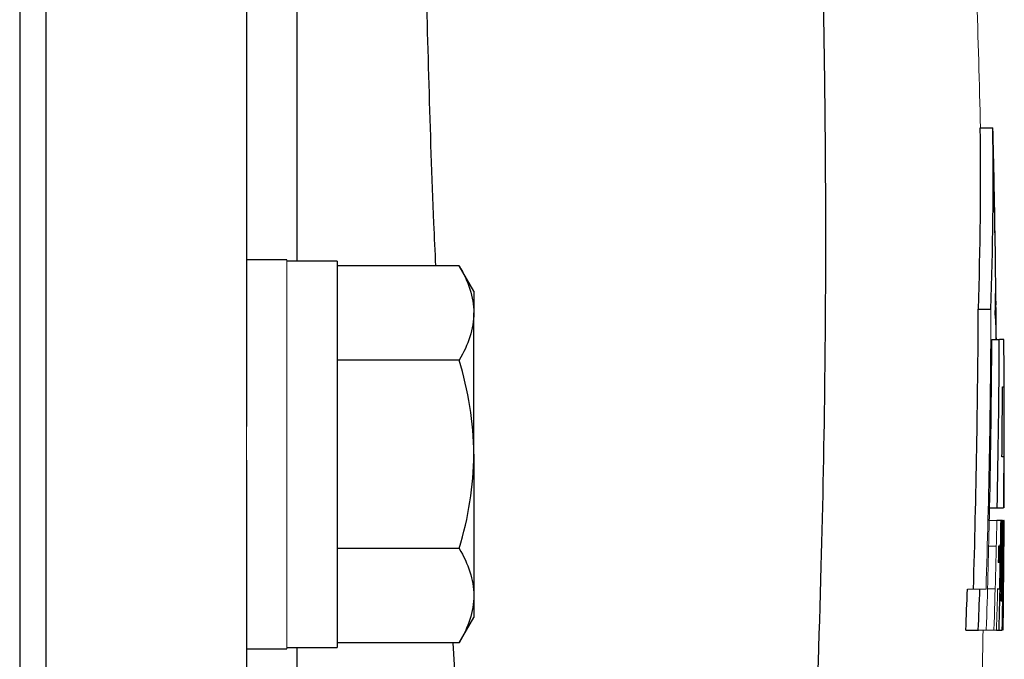
# Model space of a CAD drawing. Units: inches. Extents: x -56 to 44, y -23 to 33.
# Drawn here: x 19 to 21, y 7 to 8 of the extents above; entities that cross this region are included whole.
import ezdxf

# ---------------------------------------------------------------- set-up
doc = ezdxf.new("R2010")
doc.units = ezdxf.units.IN
doc.header["$MEASUREMENT"] = 0

msp = doc.modelspace()

# ---------------------------------------------------------------- linework, layer by layer
at = {"color": 7, "linetype": 'Continuous', "lineweight": 25}
for p, q in [((19.0394, 8.686), (19.0394, 2.7562)), ((19.0803, 8.6853), (19.0803, 2.7569)), ((19.3953, 8.6853), (19.3953, 7.5365)), ((20.5455, 8.0046), (20.5652, 8.0046)), ((19.4583, 7.7979), (19.3953, 7.7979)), ((19.537, 7.7959), (19.4583, 7.7959)), ((19.537, 7.7959), (19.537, 7.1896)), ((19.7287, 7.7883), (19.537, 7.7883)), ((19.7516, 7.7487), (19.7287, 7.7883)), ((19.7516, 7.7487), (19.7516, 7.7144)), ((20.5425, 7.7204), (20.5622, 7.7204)), ((20.5688, 7.7271), (20.5702, 7.7271)), ((20.5688, 7.723), (20.5698, 7.723)), ((19.7516, 7.4928), (19.7516, 7.7144)), ((20.5637, 7.6727), (20.5755, 7.6727)), ((20.5824, 7.6727), (20.5755, 7.6727)), ((20.5824, 7.6727), (20.5825, 7.6727)), ((19.7287, 7.6405), (19.537, 7.6405)), ((20.5803, 7.5988), (20.5826, 7.5988)), ((19.7516, 7.4928), (19.7516, 7.2712)), ((20.5824, 7.4886), (20.5795, 7.4886)), ((19.3953, 7.4836), (19.3953, 3.9587)), ((20.5602, 7.4087), (20.572, 7.4087)), ((20.572, 7.4087), (20.5818, 7.4087)), ((20.5818, 7.4087), (20.5822, 7.4087)), ((20.5782, 7.3887), (20.5716, 7.3887)), ((20.5782, 7.3887), (20.5787, 7.3887)), ((20.5805, 7.3887), (20.5787, 7.3887)), ((20.5822, 7.3887), (20.5824, 7.3887)), ((20.583, 7.3887), (20.5824, 7.3887)), ((19.7287, 7.345), (19.537, 7.345)), ((20.5755, 7.3485), (20.5743, 7.3485)), ((20.5727, 7.282), (20.5761, 7.282)), ((19.7516, 7.2712), (19.7516, 7.2369)), ((19.7287, 7.1973), (19.7516, 7.2369)), ((20.5229, 7.2172), (20.5426, 7.2172)), ((20.571, 7.2172), (20.5752, 7.2172)), ((20.5752, 7.2172), (20.5797, 7.2172)), ((20.5797, 7.2172), (20.58, 7.2172)), ((19.7287, 7.1973), (19.537, 7.1973)), ((19.3953, 7.1877), (19.4583, 7.1877)), ((19.4583, 7.1896), (19.537, 7.1896))]:
    msp.add_line(p, q, dxfattribs=at)
at = {"color": 8, "linetype": 'Continuous', "lineweight": 25}
for p, q in [((19.474, 8.2901), (19.474, 7.7959)), ((19.474, 7.1896), (19.474, 4.2526))]:
    msp.add_line(p, q, dxfattribs=at)
at = {"color": 144, "linetype": 'Continuous', "lineweight": 18}
for p, q in [((19.4583, 7.7979), (19.4583, 7.1877)), ((20.5701, 7.6955), (20.5705, 7.6955)), ((19.3953, 7.5365), (19.3953, 7.4836)), ((20.5598, 7.3887), (20.5716, 7.3887)), ((20.5805, 7.3887), (20.5813, 7.3887)), ((20.5822, 7.3887), (20.5813, 7.3887)), ((20.5588, 7.3485), (20.5707, 7.3485)), ((20.5737, 7.323), (20.575, 7.323)), ((20.5253, 7.2813), (20.545, 7.2813)), ((20.5546, 7.2813), (20.545, 7.2813)), ((20.5571, 7.282), (20.5689, 7.282)), ((20.5793, 7.2623), (20.5784, 7.2623)), ((20.5426, 7.2172), (20.5551, 7.2172)), ((20.5551, 7.2172), (20.5669, 7.2172)), ((20.5669, 7.2172), (20.571, 7.2172))]:
    msp.add_line(p, q, dxfattribs=at)
at = {"color": 7, "linetype": 'Continuous', "lineweight": 25, "flags": 128}
msp.add_lwpolyline([(20.5658, 7.9938), (20.5657, 7.9955), (20.5652, 8.0046)], dxfattribs=at)
at = {"color": 144, "linetype": 'Continuous', "lineweight": 18, "flags": 128}
msp.add_lwpolyline([(20.5707, 7.6727), (20.5707, 7.6733), (20.5707, 7.6739), (20.5707, 7.6745), (20.5707, 7.6751), (20.5707, 7.6757), (20.5707, 7.6763), (20.5707, 7.677), (20.5707, 7.6776)], dxfattribs=at)
at = {"color": 144, "linetype": 'Continuous', "lineweight": 18}
for centre, radius, start, end in [((-1.1018, 7.4981), 21.6535, 1.34031, 2.45407), ((19.8841, 7.9126), 0.6833, 0.4895, 0.8623), ((-0.4266, 7.5038), 20.998, 0.67514, 1.13129), ((20.5509, 7.7515), 0.0191, 338.9382, 359.2424), ((3.4044, 7.6476), 17.1646, 0.23482, 0.32393), ((3.6796, 7.7928), 16.8828, 358.26404, 359.75426), ((3.0818, 7.538), 17.4895, 0.44116, 0.51591), ((3.4874, 7.5732), 17.0952, 0.08579, 0.33334), ((3.6619, 7.5746), 16.9207, 359.4381, 359.70877), ((3.6345, 7.7648), 16.9294, 358.1465, 358.72702), ((3.6371, 7.7648), 16.9387, 358.14751, 358.72771), ((3.5324, 7.5501), 17.0506, 358.8812, 359.45743), ((-0.9939, 7.4998), 21.5772, 359.51263, 359.70501), ((3.3739, 7.7122), 17.2043, 358.70382, 358.78885), ((3.5139, 7.6959), 17.0651, 358.74799, 358.8337), ((3.6178, 7.7152), 16.9605, 358.3175, 358.53659), ((3.6279, 7.5008), 16.9553, 359.04174, 359.2774), ((-0.9746, 7.5059), 21.5577, 359.2327, 359.41805), ((9.5389, 7.3829), 11.0437, 359.14008, 359.37982), ((3.6377, 7.4442), 16.9453, 359.23257, 359.37441), ((-1.1018, 7.4981), 21.6535, 358.82754, 359.25665)]:
    msp.add_arc(centre, radius, start, end, dxfattribs=at)
at = {"color": 7, "linetype": 'Continuous', "lineweight": 25}
for centre, radius, start, end in [((14.8019, 7.9228), 5.7442, 357.98049, 0.81612), ((14.8164, 7.9228), 5.7494, 357.98233, 0.81538), ((-1.1018, 7.4981), 21.6732, 0.86066, 1.31049), ((-0.4264, 7.5083), 20.9978, 0.59716, 1.13136), ((3.6752, 7.7928), 16.8674, 358.26246, 359.75403), ((20.5562, 7.7265), 0.014, 345.5548, 2.3334), ((19.7583, 7.6872), 0.8122, 0.5828, 2.5278), ((-1.1018, 7.4981), 21.6732, 0.46144, 0.60422), ((19.8307, 7.6641), 0.7401, 1.0461, 4.1779), ((3.5875, 7.7637), 16.9764, 358.80157, 359.69271), ((3.59, 7.7637), 16.9857, 358.80222, 359.69288), ((9.4831, 7.5501), 11.1001, 359.27009, 0.63292), ((3.6153, 7.6615), 16.9652, 359.41593, 359.7882), ((-1.1018, 7.4981), 21.685, 0, 0.28111), ((-1.1018, 7.4981), 21.685, 359.7636, 0), ((3.795, 7.7674), 16.769, 358.70594, 358.77425), ((3.5905, 7.6522), 16.9902, 358.53297, 359.11131), ((3.7121, 7.6639), 16.8683, 358.70291, 359.06517), ((3.5995, 7.6093), 16.9824, 358.82908, 359.25559), ((3.6042, 7.5871), 16.9782, 358.90382, 359.33043), ((3.5715, 7.5393), 17.0116, 358.91524, 359.49279), ((9.32, 7.4287), 11.263, 359.42771, 359.79627), ((-1.1018, 7.4981), 21.685, 359.37982, 359.61841), ((3.7651, 7.8871), 16.7712, 357.71072, 357.93), ((3.7695, 7.8871), 16.7864, 357.7128, 357.93189), ((-1.1018, 7.4981), 21.685, 359.25773, 359.34767)]:
    msp.add_arc(centre, radius, start, end, dxfattribs=at)
at = {"color": 8, "linetype": 'Continuous', "lineweight": 25}
for points, knots in [([(19.6919, 7.7883), (19.6909, 7.8106), (19.6834, 7.978), (19.6792, 8.1452), (19.6755, 8.2901)], [0, 0, 0, 0, 0.133469, 1, 1, 1, 1]), ([(19.7488, 4.2102), (19.7579, 4.3328), (19.7785, 4.6092), (19.7889, 5.0536), (19.7883, 5.5346), (19.7754, 6.0065), (19.7562, 6.4661), (19.7362, 6.8583), (19.7239, 7.1052), (19.7193, 7.1973)], [0, 0, 0, 0, 0.123443, 0.278272, 0.445948, 0.605928, 0.751733, 0.90736, 1, 1, 1, 1])]:
    msp.add_open_spline(points, degree=3, knots=knots, dxfattribs=at)
at = {"color": 7, "linetype": 'Continuous', "lineweight": 25}
for points, knots in [([(20.298, 8.2596), (20.2985, 8.2373), (20.2995, 8.1923), (20.3006, 8.1243), (20.3016, 8.0551), (20.3023, 7.9848), (20.3027, 7.9134), (20.3029, 7.8408), (20.3028, 7.7671), (20.3023, 7.6923), (20.3009, 7.5421), (20.2963, 7.3032), (20.286, 7.0156), (20.2698, 6.6886), (20.2507, 6.3931), (20.2273, 6.1006), (20.208, 5.887), (20.1833, 5.6369), (20.1515, 5.3471), (20.1102, 5.0144), (20.068, 4.7052), (20.0326, 4.4651), (20.005, 4.2868), (19.9854, 4.1633), (19.9655, 4.0416), (19.9454, 3.9215), (19.9251, 3.8032), (19.9046, 3.6866), (19.8841, 3.5717), (19.8634, 3.4585), (19.8426, 3.3471), (19.8218, 3.2374), (19.8078, 3.1649), (19.8008, 3.1289)], [0, 0, 0, 0, 0.012949, 0.026119, 0.039512, 0.053128, 0.066965, 0.081026, 0.09531, 0.109816, 0.124546, 0.182701, 0.24899, 0.292217, 0.373605, 0.421572, 0.463188, 0.498453, 0.567843, 0.632685, 0.692993, 0.748782, 0.773227, 0.797343, 0.821134, 0.844602, 0.867748, 0.890574, 0.913083, 0.935278, 0.957161, 0.978734, 1, 1, 1, 1]), ([(19.7287, 7.7883), (19.7357, 7.7762), (19.7414, 7.764), (19.7494, 7.7394), (19.7516, 7.727), (19.7516, 7.7144)], [0, 0, 0, 0, 0.5, 0.5, 1, 1, 1, 1]), ([(19.7516, 7.7144), (19.7516, 7.7081), (19.751, 7.7018), (19.7489, 7.6894), (19.7474, 7.6832), (19.7414, 7.6647), (19.7357, 7.6526), (19.7287, 7.6405)], [0, 0, 0, 0, 0.25, 0.25, 0.5, 0.5, 1, 1, 1, 1]), ([(19.7516, 7.4928), (19.7516, 7.5178), (19.7494, 7.5431), (19.7414, 7.5924), (19.7356, 7.6166), (19.7287, 7.6405)], [0, 0, 0, 0, 0.5, 0.5, 1, 1, 1, 1]), ([(19.7287, 7.345), (19.7357, 7.3691), (19.7415, 7.3937), (19.7494, 7.443), (19.7516, 7.4678), (19.7516, 7.4928)], [0, 0, 0, 0, 0.5, 0.5, 1, 1, 1, 1]), ([(19.7287, 7.345), (19.7357, 7.333), (19.7414, 7.3208), (19.7494, 7.2962), (19.7516, 7.2838), (19.7516, 7.2712)], [0, 0, 0, 0, 0.5, 0.5, 1, 1, 1, 1]), ([(19.7516, 7.2712), (19.7516, 7.2649), (19.751, 7.2586), (19.7489, 7.2461), (19.7474, 7.24), (19.7414, 7.2215), (19.7357, 7.2093), (19.7287, 7.1973)], [0, 0, 0, 0, 0.25, 0.25, 0.5, 0.5, 1, 1, 1, 1])]:
    msp.add_open_spline(points, degree=3, knots=knots, dxfattribs=at)

doc.saveas('drawing.dxf')
